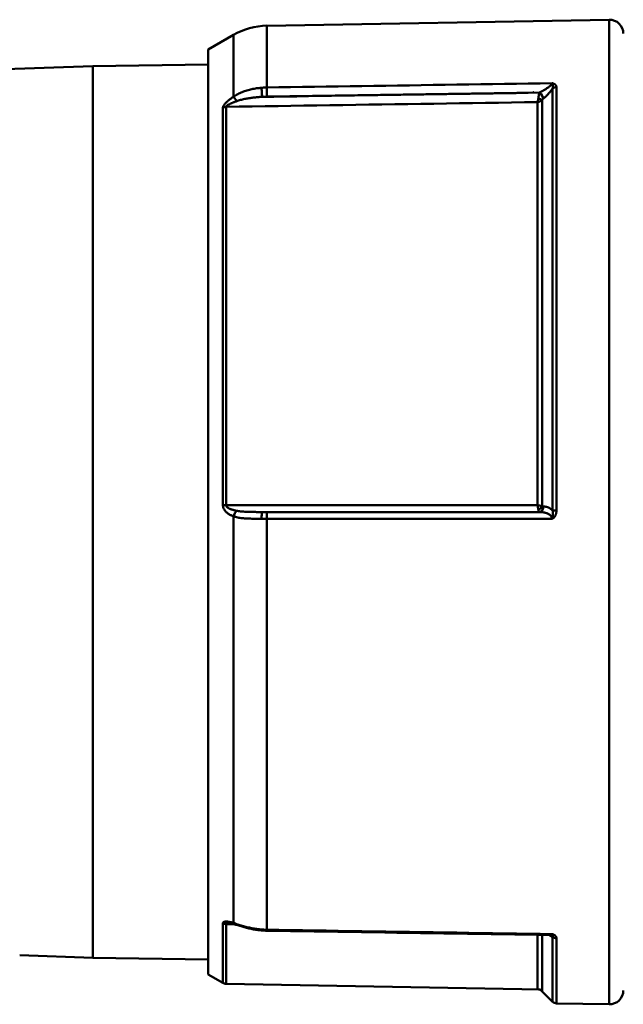
# Model space of a CAD drawing. Extents: x -9 to 828, y 3 to 647.
# Drawn here: x 542 to 563, y 366 to 401 of the extents above; entities that cross this region are included whole.
import ezdxf

# ---------------------------------------------------------------- set-up
doc = ezdxf.new("R2010")
doc.units = 0
doc.layers.get('0').update_dxf_attribs({"linetype": 'CONTINUOUS'})
doc.layers.add('AM_0', color=7, linetype='CONTINUOUS', lineweight=50)

# ---------------------------------------------------------------- blocks, each defined once
blk = doc.blocks.new('A$C10704A70')
at = {"layer": 'AM_0'}
for p, q in [((33.299, 35.873), (33.883, 19.16)), ((1.769, 21.805), (1.677, 19.16)), ((1.677, 19.16), (1.623, 15)), ((33.883, 19.16), (1.677, 19.16)), ((33.883, 19.16), (33.937, 15)), ((1.08, 15), (0.77, 14.463)), ((1.08, 15), (34.48, 15)), ((34.48, 15), (35.01, 14.083)), ((0.738, 14.348), (0.54, 3)), ((0.738, 14.348), (2.9, 14.348)), ((2.928, 14.463), (0.77, 14.463)), ((32.386, 14.463), (18.026, 14.463)), ((18.026, 14.348), (32.414, 14.348)), ((17.623, 14.083), (2.938, 14.083)), ((35.01, 14.083), (32.779, 14.083)), ((2.692, 12.876), (17.537, 12.876)), ((33.111, 12.876), (35.344, 12.876)), ((35.344, 12.876), (35.56, 0.509)), ((0.54, 3), (0.092, 2.552)), ((0.469, 2.929), (2.508, 2.929)), ((2.511, 3.101), (0.542, 3.101)), ((17.993, 2.929), (32.664, 2.929)), ((32.584, 3.101), (18.026, 3.101)), ((2.436, 2.552), (0.092, 2.552)), ((33.073, 2.552), (17.831, 2.552)), ((0.033, 2.414), (0, 0.509)), ((0.033, 2.414), (2.385, 2.414)), ((17.832, 2.414), (33.123, 2.414)), ((35.56, 0.509), (0, 0.509))]:
    blk.add_line(p, q, dxfattribs=at)
for points in [[(2.93, 14.233), (2.929, 14.227), (2.929, 14.222), (2.928, 14.216), (2.928, 14.211), (2.927, 14.204), (2.926, 14.196), (2.925, 14.189), (2.924, 14.181), (2.923, 14.173), (2.921, 14.165), (2.919, 14.156), (2.917, 14.147), (2.915, 14.138), (2.914, 14.129), (2.911, 14.12), (2.909, 14.111), (2.907, 14.101), (2.904, 14.092), (2.902, 14.082), (2.899, 14.073), (2.896, 14.063), (2.893, 14.053), (2.89, 14.043), (2.887, 14.033)], [(2.895, 14.059), (2.895, 14.071), (2.896, 14.083), (2.896, 14.095), (2.896, 14.107), (2.896, 14.119), (2.896, 14.131), (2.897, 14.143), (2.897, 14.155), (2.897, 14.167), (2.897, 14.179), (2.897, 14.191), (2.897, 14.203), (2.898, 14.215), (2.898, 14.227), (2.898, 14.239), (2.898, 14.251), (2.898, 14.264), (2.899, 14.276), (2.899, 14.288), (2.899, 14.3), (2.899, 14.312), (2.899, 14.324), (2.899, 14.336), (2.9, 14.348)], [(2.93, 14.233), (2.93, 14.241), (2.93, 14.248), (2.93, 14.256), (2.929, 14.263), (2.929, 14.27), (2.929, 14.277), (2.928, 14.284), (2.928, 14.29), (2.927, 14.297), (2.926, 14.302), (2.925, 14.308), (2.924, 14.314), (2.923, 14.319), (2.921, 14.323), (2.92, 14.328), (2.918, 14.332), (2.916, 14.335), (2.914, 14.338), (2.912, 14.341), (2.91, 14.343), (2.908, 14.345), (2.905, 14.347), (2.902, 14.347), (2.9, 14.348)], [(2.928, 14.463), (2.94, 14.462), (2.95, 14.458), (2.96, 14.452), (2.968, 14.444), (2.974, 14.434), (2.98, 14.422), (2.984, 14.409), (2.987, 14.394), (2.989, 14.378), (2.989, 14.362), (2.99, 14.345), (2.989, 14.327), (2.987, 14.309), (2.985, 14.29), (2.983, 14.27), (2.979, 14.25), (2.976, 14.23), (2.971, 14.21), (2.967, 14.189), (2.962, 14.168), (2.956, 14.147), (2.95, 14.126), (2.944, 14.104), (2.938, 14.083)], [(17.623, 14.083), (17.632, 14.104), (17.641, 14.126), (17.65, 14.147), (17.66, 14.168), (17.671, 14.189), (17.682, 14.209), (17.694, 14.23), (17.706, 14.25), (17.719, 14.269), (17.733, 14.289), (17.748, 14.308), (17.764, 14.326), (17.78, 14.344), (17.797, 14.361), (17.816, 14.378), (17.835, 14.394), (17.855, 14.408), (17.877, 14.421), (17.899, 14.433), (17.923, 14.444), (17.948, 14.452), (17.973, 14.458), (17.999, 14.462), (18.026, 14.463)], [(18.026, 14.348), (18.013, 14.346), (18, 14.342), (17.987, 14.336), (17.974, 14.328), (17.963, 14.317), (17.951, 14.305), (17.94, 14.292), (17.93, 14.277), (17.92, 14.262), (17.911, 14.245), (17.902, 14.228), (17.894, 14.21), (17.886, 14.191), (17.879, 14.172), (17.872, 14.153), (17.865, 14.133), (17.859, 14.113), (17.853, 14.092), (17.847, 14.072), (17.842, 14.051), (17.837, 14.029), (17.832, 14.008), (17.828, 13.987), (17.823, 13.965)], [(18.026, 14.348), (18.026, 13.879), (18.026, 13.41), (18.026, 12.942), (18.026, 12.473), (18.026, 12.005), (18.026, 11.536), (18.026, 11.067), (18.026, 10.599), (18.026, 10.13), (18.026, 9.662), (18.026, 9.193), (18.026, 8.724), (18.026, 8.256), (18.026, 7.787), (18.026, 7.318), (18.026, 6.85), (18.026, 6.381), (18.026, 5.913), (18.026, 5.444), (18.026, 4.975), (18.026, 4.507), (18.026, 4.038), (18.026, 3.57), (18.026, 3.101)], [(32.386, 14.463), (32.401, 14.462), (32.416, 14.458), (32.431, 14.452), (32.448, 14.444), (32.465, 14.434), (32.483, 14.422), (32.5, 14.409), (32.518, 14.394), (32.535, 14.378), (32.553, 14.362), (32.57, 14.345), (32.587, 14.327), (32.604, 14.309), (32.621, 14.29), (32.637, 14.27), (32.654, 14.25), (32.67, 14.23), (32.686, 14.21), (32.702, 14.189), (32.718, 14.168), (32.734, 14.147), (32.749, 14.126), (32.764, 14.104), (32.779, 14.083)], [(32.584, 3.101), (32.577, 3.57), (32.57, 4.038), (32.563, 4.507), (32.556, 4.975), (32.549, 5.444), (32.542, 5.913), (32.534, 6.381), (32.527, 6.85), (32.52, 7.318), (32.513, 7.787), (32.506, 8.256), (32.499, 8.724), (32.492, 9.193), (32.485, 9.662), (32.478, 10.13), (32.471, 10.599), (32.464, 11.067), (32.457, 11.536), (32.449, 12.005), (32.442, 12.473), (32.435, 12.942), (32.428, 13.41), (32.421, 13.879), (32.414, 14.348)], [(32.616, 13.965), (32.608, 13.987), (32.6, 14.008), (32.592, 14.03), (32.584, 14.051), (32.576, 14.072), (32.568, 14.093), (32.559, 14.113), (32.551, 14.134), (32.543, 14.153), (32.534, 14.173), (32.525, 14.192), (32.517, 14.21), (32.508, 14.228), (32.499, 14.246), (32.49, 14.262), (32.481, 14.278), (32.472, 14.292), (32.463, 14.306), (32.454, 14.318), (32.445, 14.328), (32.437, 14.336), (32.429, 14.342), (32.421, 14.346), (32.414, 14.348)], [(2.887, 14.033), (2.876, 13.997), (2.865, 13.961), (2.853, 13.924), (2.841, 13.886), (2.829, 13.847), (2.818, 13.809), (2.806, 13.769), (2.795, 13.729), (2.783, 13.69), (2.772, 13.649), (2.762, 13.609), (2.752, 13.568), (2.742, 13.527), (2.732, 13.486), (2.724, 13.444), (2.715, 13.402), (2.707, 13.361), (2.7, 13.318), (2.693, 13.276), (2.687, 13.234), (2.681, 13.192), (2.677, 13.149), (2.672, 13.106), (2.667, 13.064)], [(2.938, 14.083), (2.926, 14.045), (2.913, 14.007), (2.9, 13.968), (2.888, 13.929), (2.875, 13.888), (2.862, 13.848), (2.849, 13.807), (2.837, 13.765), (2.825, 13.723), (2.813, 13.681), (2.802, 13.639), (2.791, 13.596), (2.78, 13.553), (2.77, 13.509), (2.761, 13.466), (2.752, 13.422), (2.743, 13.378), (2.735, 13.334), (2.728, 13.29), (2.721, 13.245), (2.715, 13.201), (2.71, 13.156), (2.705, 13.112), (2.701, 13.067)], [(17.537, 13.067), (17.537, 13.112), (17.537, 13.156), (17.537, 13.201), (17.537, 13.245), (17.537, 13.289), (17.538, 13.333), (17.538, 13.377), (17.539, 13.421), (17.54, 13.465), (17.541, 13.508), (17.543, 13.552), (17.545, 13.595), (17.548, 13.638), (17.55, 13.681), (17.554, 13.723), (17.558, 13.765), (17.563, 13.807), (17.569, 13.848), (17.575, 13.889), (17.582, 13.929), (17.591, 13.968), (17.6, 14.007), (17.611, 14.045), (17.623, 14.083)], [(17.823, 13.965), (17.817, 13.931), (17.812, 13.896), (17.807, 13.861), (17.803, 13.825), (17.799, 13.789), (17.796, 13.752), (17.793, 13.715), (17.791, 13.677), (17.789, 13.639), (17.787, 13.6), (17.785, 13.561), (17.784, 13.522), (17.783, 13.483), (17.782, 13.444), (17.782, 13.404), (17.781, 13.365), (17.781, 13.325), (17.781, 13.286), (17.78, 13.246), (17.78, 13.206), (17.78, 13.165), (17.78, 13.125), (17.78, 13.085), (17.78, 13.044)], [(32.773, 13.044), (32.771, 13.085), (32.769, 13.125), (32.766, 13.166), (32.763, 13.206), (32.759, 13.246), (32.755, 13.286), (32.751, 13.326), (32.747, 13.366), (32.742, 13.406), (32.736, 13.445), (32.731, 13.484), (32.725, 13.523), (32.718, 13.562), (32.711, 13.601), (32.704, 13.639), (32.696, 13.677), (32.688, 13.715), (32.679, 13.752), (32.67, 13.789), (32.66, 13.825), (32.65, 13.861), (32.639, 13.896), (32.628, 13.931), (32.616, 13.965)], [(32.779, 14.083), (32.803, 14.045), (32.827, 14.007), (32.849, 13.968), (32.87, 13.929), (32.89, 13.888), (32.909, 13.848), (32.928, 13.807), (32.945, 13.765), (32.961, 13.723), (32.976, 13.681), (32.991, 13.639), (33.004, 13.596), (33.017, 13.553), (33.028, 13.509), (33.039, 13.466), (33.049, 13.422), (33.059, 13.378), (33.067, 13.334), (33.075, 13.29), (33.082, 13.245), (33.088, 13.201), (33.093, 13.156), (33.098, 13.112), (33.102, 13.067)], [(2.658, 12.876), (2.652, 12.449), (2.645, 12.023), (2.639, 11.596), (2.633, 11.169), (2.626, 10.743), (2.62, 10.316), (2.613, 9.89), (2.607, 9.463), (2.6, 9.036), (2.594, 8.61), (2.587, 8.183), (2.581, 7.757), (2.574, 7.33), (2.568, 6.904), (2.562, 6.477), (2.555, 6.05), (2.549, 5.624), (2.542, 5.197), (2.536, 4.771), (2.529, 4.344), (2.523, 3.917), (2.516, 3.491), (2.51, 3.064), (2.504, 2.638)], [(2.692, 12.876), (2.686, 12.447), (2.679, 12.018), (2.673, 11.589), (2.666, 11.16), (2.66, 10.73), (2.653, 10.301), (2.647, 9.872), (2.64, 9.443), (2.634, 9.014), (2.627, 8.584), (2.621, 8.155), (2.614, 7.726), (2.608, 7.297), (2.601, 6.868), (2.595, 6.438), (2.588, 6.009), (2.582, 5.58), (2.575, 5.151), (2.569, 4.721), (2.562, 4.292), (2.556, 3.863), (2.549, 3.434), (2.543, 3.005), (2.536, 2.575)], [(2.667, 13.064), (2.667, 13.056), (2.666, 13.048), (2.666, 13.04), (2.665, 13.033), (2.664, 13.025), (2.664, 13.017), (2.664, 13.009), (2.663, 13.001), (2.663, 12.993), (2.662, 12.986), (2.662, 12.978), (2.661, 12.97), (2.661, 12.962), (2.661, 12.954), (2.66, 12.946), (2.66, 12.939), (2.66, 12.931), (2.659, 12.923), (2.659, 12.915), (2.659, 12.907), (2.659, 12.899), (2.659, 12.892), (2.658, 12.884), (2.658, 12.876)], [(2.701, 13.067), (2.701, 13.059), (2.7, 13.051), (2.699, 13.043), (2.699, 13.035), (2.698, 13.027), (2.698, 13.019), (2.697, 13.011), (2.697, 13.003), (2.696, 12.996), (2.696, 12.988), (2.696, 12.98), (2.695, 12.972), (2.695, 12.964), (2.694, 12.956), (2.694, 12.948), (2.694, 12.94), (2.694, 12.932), (2.693, 12.924), (2.693, 12.916), (2.693, 12.908), (2.693, 12.9), (2.692, 12.892), (2.692, 12.884), (2.692, 12.876)], [(17.537, 12.876), (17.537, 12.884), (17.537, 12.892), (17.537, 12.9), (17.537, 12.908), (17.537, 12.916), (17.537, 12.924), (17.537, 12.932), (17.537, 12.94), (17.537, 12.948), (17.537, 12.956), (17.537, 12.964), (17.537, 12.972), (17.537, 12.98), (17.537, 12.988), (17.537, 12.996), (17.537, 13.003), (17.537, 13.011), (17.537, 13.019), (17.537, 13.027), (17.537, 13.035), (17.537, 13.043), (17.537, 13.051), (17.537, 13.059), (17.537, 13.067)], [(17.537, 2.575), (17.537, 3.005), (17.537, 3.434), (17.537, 3.863), (17.537, 4.292), (17.537, 4.721), (17.537, 5.151), (17.537, 5.58), (17.537, 6.009), (17.537, 6.438), (17.537, 6.868), (17.537, 7.297), (17.537, 7.726), (17.537, 8.155), (17.537, 8.584), (17.537, 9.014), (17.537, 9.443), (17.537, 9.872), (17.537, 10.301), (17.537, 10.73), (17.537, 11.16), (17.537, 11.589), (17.537, 12.018), (17.537, 12.447), (17.537, 12.876)], [(17.78, 13.044), (17.78, 13.037), (17.78, 13.03), (17.78, 13.023), (17.78, 13.016), (17.78, 13.009), (17.78, 13.001), (17.78, 12.994), (17.78, 12.987), (17.78, 12.98), (17.78, 12.973), (17.78, 12.966), (17.78, 12.958), (17.78, 12.951), (17.78, 12.944), (17.78, 12.937), (17.78, 12.93), (17.78, 12.922), (17.78, 12.915), (17.78, 12.908), (17.78, 12.901), (17.78, 12.894), (17.78, 12.887), (17.78, 12.879), (17.78, 12.872)], [(17.78, 12.872), (17.78, 12.462), (17.78, 12.052), (17.78, 11.642), (17.78, 11.231), (17.78, 10.821), (17.78, 10.411), (17.78, 10.001), (17.78, 9.591), (17.78, 9.18), (17.78, 8.77), (17.78, 8.36), (17.78, 7.95), (17.78, 7.54), (17.78, 7.129), (17.78, 6.719), (17.78, 6.309), (17.78, 5.899), (17.78, 5.489), (17.78, 5.078), (17.78, 4.668), (17.78, 4.258), (17.78, 3.848), (17.78, 3.438), (17.78, 3.027)], [(32.773, 13.044), (32.78, 12.627), (32.786, 12.21), (32.792, 11.793), (32.799, 11.376), (32.805, 10.959), (32.811, 10.542), (32.818, 10.125), (32.824, 9.708), (32.83, 9.291), (32.836, 8.873), (32.843, 8.456), (32.849, 8.039), (32.855, 7.622), (32.862, 7.205), (32.868, 6.788), (32.874, 6.371), (32.881, 5.954), (32.887, 5.537), (32.893, 5.12), (32.9, 4.702), (32.906, 4.285), (32.912, 3.868), (32.918, 3.451), (32.925, 3.034)], [(32.782, 12.872), (32.782, 12.879), (32.781, 12.887), (32.781, 12.894), (32.781, 12.901), (32.781, 12.908), (32.781, 12.915), (32.78, 12.922), (32.78, 12.93), (32.78, 12.937), (32.78, 12.944), (32.779, 12.951), (32.779, 12.958), (32.779, 12.966), (32.778, 12.973), (32.778, 12.98), (32.777, 12.987), (32.777, 12.994), (32.777, 13.001), (32.776, 13.009), (32.776, 13.016), (32.775, 13.023), (32.775, 13.03), (32.774, 13.037), (32.773, 13.044)], [(32.931, 3.027), (32.924, 3.438), (32.918, 3.848), (32.912, 4.258), (32.906, 4.668), (32.9, 5.078), (32.893, 5.489), (32.887, 5.899), (32.881, 6.309), (32.875, 6.719), (32.869, 7.129), (32.862, 7.54), (32.856, 7.95), (32.85, 8.36), (32.844, 8.77), (32.838, 9.18), (32.831, 9.591), (32.825, 10.001), (32.819, 10.411), (32.813, 10.821), (32.807, 11.231), (32.8, 11.642), (32.794, 12.052), (32.788, 12.462), (32.782, 12.872)], [(33.102, 13.067), (33.103, 13.059), (33.103, 13.051), (33.104, 13.043), (33.104, 13.035), (33.105, 13.027), (33.105, 13.019), (33.106, 13.011), (33.106, 13.003), (33.107, 12.996), (33.107, 12.988), (33.108, 12.98), (33.108, 12.972), (33.109, 12.964), (33.109, 12.956), (33.109, 12.948), (33.11, 12.94), (33.11, 12.932), (33.11, 12.924), (33.11, 12.916), (33.111, 12.908), (33.111, 12.9), (33.111, 12.892), (33.111, 12.884), (33.111, 12.876)], [(33.111, 12.876), (33.118, 12.447), (33.124, 12.018), (33.131, 11.589), (33.137, 11.16), (33.144, 10.73), (33.15, 10.301), (33.157, 9.872), (33.163, 9.443), (33.17, 9.014), (33.176, 8.584), (33.183, 8.155), (33.189, 7.726), (33.196, 7.297), (33.202, 6.868), (33.208, 6.438), (33.215, 6.009), (33.221, 5.58), (33.228, 5.151), (33.234, 4.721), (33.241, 4.292), (33.247, 3.863), (33.254, 3.434), (33.26, 3.005), (33.267, 2.575)], [(32.926, 3.239), (32.926, 3.239), (32.926, 3.239), (32.926, 3.24), (32.927, 3.24), (32.927, 3.24), (32.927, 3.24), (32.927, 3.24), (32.927, 3.24), (32.927, 3.24), (32.927, 3.24), (32.928, 3.24), (32.928, 3.24), (32.928, 3.24), (32.928, 3.24), (32.928, 3.24), (32.928, 3.24), (32.928, 3.24), (32.928, 3.24), (32.929, 3.24), (32.929, 3.24), (32.929, 3.24), (32.929, 3.24), (32.929, 3.241), (32.929, 3.241), (32.929, 3.241), (32.93, 3.241), (32.93, 3.241), (32.93, 3.241), (32.93, 3.241), (32.93, 3.241), (32.93, 3.241), (32.93, 3.241), (32.93, 3.241), (32.931, 3.241), (32.931, 3.241), (32.931, 3.241), (32.931, 3.241), (32.931, 3.241), (32.931, 3.241), (32.931, 3.241), (32.931, 3.241), (32.931, 3.242), (32.932, 3.242), (32.932, 3.242), (32.932, 3.242), (32.932, 3.242), (32.932, 3.242), (32.932, 3.242), (32.932, 3.242), (32.932, 3.242), (32.933, 3.242), (32.933, 3.242), (32.933, 3.242), (32.933, 3.242), (32.933, 3.242), (32.933, 3.242), (32.933, 3.242), (32.933, 3.242), (32.933, 3.242), (32.933, 3.242), (32.934, 3.242), (32.934, 3.243), (32.934, 3.243), (32.934, 3.243), (32.934, 3.243), (32.934, 3.243), (32.934, 3.243), (32.934, 3.243), (32.934, 3.243), (32.934, 3.243), (32.935, 3.243), (32.935, 3.243), (32.935, 3.243), (32.935, 3.243), (32.935, 3.243), (32.935, 3.243), (32.935, 3.243), (32.935, 3.243), (32.935, 3.243), (32.935, 3.243), (32.936, 3.243), (32.936, 3.244), (32.936, 3.244), (32.936, 3.244), (32.936, 3.244), (32.936, 3.244), (32.936, 3.244), (32.936, 3.244), (32.936, 3.244), (32.936, 3.244), (32.936, 3.244), (32.936, 3.244), (32.937, 3.244), (32.937, 3.244), (32.937, 3.244), (32.937, 3.244), (32.937, 3.244), (32.937, 3.244), (32.937, 3.244), (32.937, 3.244), (32.937, 3.245), (32.937, 3.245), (32.937, 3.245), (32.937, 3.245), (32.938, 3.245), (32.938, 3.245), (32.938, 3.245), (32.938, 3.245), (32.938, 3.245), (32.938, 3.245), (32.938, 3.245), (32.938, 3.245), (32.938, 3.245), (32.938, 3.245), (32.938, 3.245), (32.938, 3.245), (32.938, 3.245), (32.938, 3.245), (32.938, 3.245), (32.939, 3.245), (32.939, 3.246), (32.939, 3.246), (32.939, 3.246), (32.939, 3.246), (32.939, 3.246), (32.939, 3.246), (32.939, 3.246), (32.939, 3.246), (32.939, 3.246), (32.939, 3.246), (32.939, 3.246), (32.939, 3.246), (32.939, 3.246), (32.939, 3.246), (32.939, 3.246), (32.939, 3.246), (32.94, 3.246), (32.94, 3.246), (32.94, 3.246), (32.94, 3.247), (32.94, 3.247), (32.94, 3.247), (32.94, 3.247), (32.94, 3.247), (32.94, 3.247), (32.94, 3.247), (32.94, 3.247), (32.94, 3.247), (32.94, 3.247), (32.94, 3.247), (32.94, 3.247), (32.94, 3.247), (32.94, 3.247), (32.94, 3.247), (32.94, 3.247), (32.94, 3.247), (32.94, 3.247), (32.94, 3.247), (32.94, 3.247), (32.941, 3.248), (32.941, 3.248), (32.941, 3.248), (32.941, 3.248), (32.941, 3.248), (32.941, 3.248), (32.941, 3.248), (32.941, 3.248), (32.941, 3.248), (32.941, 3.248), (32.941, 3.248), (32.941, 3.248), (32.941, 3.248), (32.941, 3.248), (32.941, 3.248), (32.941, 3.248), (32.941, 3.248), (32.941, 3.248), (32.941, 3.248), (32.941, 3.248), (32.941, 3.249), (32.941, 3.249), (32.941, 3.249), (32.941, 3.249), (32.941, 3.249), (32.941, 3.249), (32.941, 3.249), (32.941, 3.249), (32.941, 3.249), (32.941, 3.249), (32.941, 3.249), (32.941, 3.249), (32.941, 3.249), (32.941, 3.249), (32.941, 3.249), (32.941, 3.249), (32.941, 3.249), (32.941, 3.249), (32.941, 3.249), (32.941, 3.25), (32.941, 3.25), (32.941, 3.25), (32.941, 3.25), (32.941, 3.25), (32.941, 3.25), (32.941, 3.25), (32.941, 3.25), (32.941, 3.25), (32.941, 3.25), (32.941, 3.25), (32.941, 3.25), (32.941, 3.25), (32.941, 3.25), (32.941, 3.25), (32.941, 3.25), (32.941, 3.25), (32.941, 3.25), (32.941, 3.25), (32.941, 3.25), (32.941, 3.251), (32.941, 3.251), (32.941, 3.251), (32.941, 3.251), (32.941, 3.251), (32.941, 3.251), (32.941, 3.251), (32.941, 3.251), (32.941, 3.251), (32.941, 3.251), (32.941, 3.251), (32.941, 3.251), (32.941, 3.251), (32.941, 3.251), (32.941, 3.251), (32.941, 3.251), (32.941, 3.251), (32.941, 3.251), (32.941, 3.251), (32.941, 3.252), (32.941, 3.252), (32.941, 3.252), (32.941, 3.252), (32.941, 3.252), (32.941, 3.252), (32.941, 3.252), (32.941, 3.252), (32.941, 3.252), (32.941, 3.252), (32.941, 3.252), (32.941, 3.252), (32.941, 3.252), (32.941, 3.252), (32.941, 3.252), (32.941, 3.252), (32.941, 3.252), (32.941, 3.252), (32.941, 3.252), (32.941, 3.252), (32.941, 3.253), (32.941, 3.253), (32.941, 3.253), (32.941, 3.253), (32.941, 3.253), (32.941, 3.253), (32.941, 3.253), (32.94, 3.253), (32.94, 3.253), (32.94, 3.253), (32.94, 3.253), (32.94, 3.253), (32.94, 3.253), (32.94, 3.253), (32.94, 3.253), (32.94, 3.253), (32.94, 3.253), (32.94, 3.253), (32.94, 3.253), (32.94, 3.253), (32.94, 3.254), (32.94, 3.254), (32.94, 3.254), (32.94, 3.254), (32.94, 3.254), (32.94, 3.254), (32.94, 3.254), (32.94, 3.254), (32.94, 3.254), (32.939, 3.254), (32.939, 3.254), (32.939, 3.254), (32.939, 3.254), (32.939, 3.254), (32.939, 3.254), (32.939, 3.254), (32.939, 3.254), (32.939, 3.254), (32.939, 3.254), (32.939, 3.255), (32.939, 3.255), (32.939, 3.255), (32.939, 3.255), (32.939, 3.255), (32.939, 3.255), (32.939, 3.255), (32.939, 3.255), (32.938, 3.255), (32.938, 3.255), (32.938, 3.255), (32.938, 3.255), (32.938, 3.255), (32.938, 3.255), (32.938, 3.255), (32.938, 3.255), (32.938, 3.255), (32.938, 3.255), (32.938, 3.255), (32.938, 3.255), (32.938, 3.256), (32.938, 3.256), (32.937, 3.256), (32.937, 3.256), (32.937, 3.256), (32.937, 3.256), (32.937, 3.256), (32.937, 3.256), (32.937, 3.256), (32.937, 3.256), (32.937, 3.256), (32.937, 3.256), (32.937, 3.256), (32.937, 3.256), (32.937, 3.256), (32.936, 3.256), (32.936, 3.256), (32.936, 3.256), (32.936, 3.256), (32.936, 3.257)], [(17.537, 2.575), (17.556, 2.577), (17.575, 2.581), (17.594, 2.588), (17.612, 2.598), (17.629, 2.609), (17.646, 2.623), (17.661, 2.639), (17.675, 2.656), (17.689, 2.674), (17.701, 2.694), (17.712, 2.714), (17.723, 2.736), (17.732, 2.758), (17.741, 2.781), (17.748, 2.804), (17.755, 2.828), (17.761, 2.852), (17.766, 2.876), (17.77, 2.901), (17.774, 2.926), (17.777, 2.951), (17.778, 2.977), (17.78, 3.002), (17.78, 3.027)], [(17.78, 3.034), (17.78, 3.036), (17.78, 3.037), (17.781, 3.038), (17.782, 3.04), (17.783, 3.041), (17.784, 3.043), (17.786, 3.044), (17.788, 3.046), (17.79, 3.047), (17.792, 3.049), (17.795, 3.05), (17.798, 3.052), (17.801, 3.053), (17.804, 3.054), (17.808, 3.056), (17.812, 3.057), (17.816, 3.059), (17.821, 3.06), (17.825, 3.061), (17.831, 3.063), (17.836, 3.064), (17.842, 3.065), (17.848, 3.066), (17.854, 3.068)], [(17.978, 2.886), (17.978, 2.871), (17.977, 2.856), (17.976, 2.841), (17.975, 2.827), (17.972, 2.812), (17.97, 2.797), (17.967, 2.782), (17.963, 2.768), (17.959, 2.753), (17.954, 2.739), (17.949, 2.724), (17.943, 2.71), (17.937, 2.696), (17.93, 2.682), (17.923, 2.668), (17.915, 2.654), (17.907, 2.641), (17.898, 2.627), (17.888, 2.614), (17.878, 2.601), (17.867, 2.588), (17.856, 2.576), (17.844, 2.564), (17.831, 2.552)], [(17.854, 3.068), (17.86, 3.069), (17.867, 3.07), (17.873, 3.071), (17.88, 3.072), (17.887, 3.074), (17.893, 3.075), (17.9, 3.076), (17.908, 3.078), (17.915, 3.079), (17.922, 3.08), (17.929, 3.082), (17.936, 3.083), (17.944, 3.085), (17.951, 3.086), (17.958, 3.088), (17.966, 3.089), (17.973, 3.09), (17.981, 3.092), (17.988, 3.093), (17.996, 3.095), (18.004, 3.096), (18.011, 3.098), (18.019, 3.099), (18.026, 3.101)], [(17.993, 2.929), (17.992, 2.927), (17.991, 2.926), (17.989, 2.925), (17.988, 2.923), (17.987, 2.922), (17.986, 2.92), (17.986, 2.919), (17.985, 2.917), (17.984, 2.916), (17.983, 2.914), (17.983, 2.913), (17.982, 2.911), (17.981, 2.91), (17.981, 2.908), (17.98, 2.907), (17.98, 2.905), (17.98, 2.904), (17.979, 2.902), (17.979, 2.901), (17.979, 2.899), (17.979, 2.897), (17.978, 2.896), (17.978, 2.894), (17.978, 2.893)], [(17.978, 2.893), (17.978, 2.892), (17.978, 2.892), (17.978, 2.892), (17.978, 2.892), (17.978, 2.891), (17.978, 2.891), (17.978, 2.891), (17.978, 2.89), (17.978, 2.89), (17.978, 2.89), (17.978, 2.89), (17.978, 2.889), (17.978, 2.889), (17.978, 2.889), (17.978, 2.888), (17.978, 2.888), (17.978, 2.888), (17.978, 2.888), (17.978, 2.887), (17.978, 2.887), (17.978, 2.887), (17.978, 2.886), (17.978, 2.886), (17.978, 2.886)], [(18.026, 3.101), (18.025, 3.093), (18.023, 3.086), (18.022, 3.078), (18.02, 3.071), (18.019, 3.063), (18.017, 3.055), (18.016, 3.048), (18.015, 3.04), (18.013, 3.033), (18.012, 3.025), (18.01, 3.018), (18.009, 3.011), (18.007, 3.003), (18.006, 2.996), (18.005, 2.989), (18.003, 2.982), (18.002, 2.975), (18.001, 2.968), (17.999, 2.961), (17.998, 2.954), (17.997, 2.948), (17.995, 2.941), (17.994, 2.935), (17.993, 2.929)], [(32.664, 2.929), (32.659, 2.935), (32.653, 2.941), (32.648, 2.948), (32.642, 2.954), (32.638, 2.961), (32.633, 2.968), (32.628, 2.975), (32.624, 2.982), (32.62, 2.989), (32.616, 2.996), (32.613, 3.003), (32.609, 3.011), (32.606, 3.018), (32.603, 3.025), (32.6, 3.033), (32.598, 3.04), (32.595, 3.048), (32.593, 3.055), (32.591, 3.063), (32.589, 3.071), (32.588, 3.078), (32.586, 3.086), (32.585, 3.093), (32.584, 3.101)], [(32.584, 3.101), (32.588, 3.099), (32.592, 3.098), (32.597, 3.096), (32.601, 3.095), (32.606, 3.093), (32.611, 3.092), (32.616, 3.09), (32.622, 3.089), (32.627, 3.088), (32.633, 3.086), (32.639, 3.085), (32.645, 3.083), (32.651, 3.082), (32.658, 3.08), (32.665, 3.079), (32.672, 3.078), (32.679, 3.076), (32.686, 3.075), (32.693, 3.074), (32.701, 3.072), (32.709, 3.071), (32.717, 3.07), (32.725, 3.069), (32.734, 3.068)], [(32.703, 2.893), (32.702, 2.894), (32.7, 2.896), (32.699, 2.897), (32.697, 2.899), (32.696, 2.901), (32.694, 2.902), (32.693, 2.904), (32.691, 2.905), (32.69, 2.907), (32.688, 2.908), (32.687, 2.91), (32.685, 2.911), (32.683, 2.913), (32.682, 2.914), (32.68, 2.916), (32.678, 2.917), (32.677, 2.919), (32.675, 2.92), (32.673, 2.922), (32.671, 2.923), (32.67, 2.925), (32.668, 2.926), (32.666, 2.927), (32.664, 2.929)], [(32.709, 2.886), (32.709, 2.886), (32.708, 2.886), (32.708, 2.887), (32.708, 2.887), (32.708, 2.887), (32.707, 2.888), (32.707, 2.888), (32.707, 2.888), (32.707, 2.888), (32.706, 2.889), (32.706, 2.889), (32.706, 2.889), (32.706, 2.89), (32.706, 2.89), (32.705, 2.89), (32.705, 2.89), (32.705, 2.891), (32.705, 2.891), (32.704, 2.891), (32.704, 2.892), (32.704, 2.892), (32.704, 2.892), (32.703, 2.892), (32.703, 2.893)], [(33.073, 2.552), (33.056, 2.564), (33.04, 2.576), (33.023, 2.588), (33.007, 2.601), (32.99, 2.614), (32.974, 2.627), (32.958, 2.64), (32.942, 2.654), (32.926, 2.668), (32.91, 2.682), (32.895, 2.696), (32.879, 2.71), (32.864, 2.724), (32.849, 2.739), (32.834, 2.753), (32.819, 2.768), (32.805, 2.782), (32.79, 2.797), (32.776, 2.812), (32.762, 2.827), (32.748, 2.841), (32.735, 2.856), (32.722, 2.871), (32.709, 2.886)], [(32.734, 3.068), (32.742, 3.066), (32.751, 3.065), (32.76, 3.064), (32.768, 3.063), (32.777, 3.061), (32.786, 3.06), (32.794, 3.059), (32.803, 3.057), (32.811, 3.056), (32.819, 3.054), (32.827, 3.053), (32.835, 3.052), (32.843, 3.05), (32.851, 3.049), (32.859, 3.047), (32.867, 3.046), (32.874, 3.044), (32.882, 3.043), (32.889, 3.041), (32.897, 3.04), (32.904, 3.038), (32.911, 3.037), (32.918, 3.036), (32.925, 3.034)], [(32.925, 3.034), (32.925, 3.034), (32.925, 3.033), (32.925, 3.033), (32.926, 3.033), (32.926, 3.033), (32.926, 3.032), (32.926, 3.032), (32.927, 3.032), (32.927, 3.032), (32.927, 3.031), (32.927, 3.031), (32.928, 3.031), (32.928, 3.03), (32.928, 3.03), (32.928, 3.03), (32.929, 3.03), (32.929, 3.029), (32.929, 3.029), (32.929, 3.029), (32.93, 3.028), (32.93, 3.028), (32.93, 3.028), (32.93, 3.028), (32.931, 3.027)], [(32.931, 3.027), (32.943, 3.002), (32.955, 2.977), (32.968, 2.951), (32.982, 2.926), (32.995, 2.901), (33.009, 2.876), (33.024, 2.852), (33.038, 2.828), (33.053, 2.804), (33.068, 2.781), (33.083, 2.758), (33.098, 2.736), (33.114, 2.714), (33.129, 2.694), (33.145, 2.674), (33.16, 2.656), (33.175, 2.639), (33.191, 2.623), (33.205, 2.61), (33.219, 2.598), (33.233, 2.588), (33.245, 2.581), (33.257, 2.577), (33.267, 2.575)], [(2.536, 2.575), (2.534, 2.562), (2.53, 2.549), (2.526, 2.536), (2.521, 2.524), (2.516, 2.513), (2.511, 2.502), (2.505, 2.492), (2.499, 2.483), (2.493, 2.474), (2.486, 2.466), (2.479, 2.459), (2.473, 2.452), (2.466, 2.446), (2.459, 2.44), (2.452, 2.435), (2.444, 2.43), (2.437, 2.426), (2.43, 2.423), (2.422, 2.42), (2.415, 2.418), (2.407, 2.416), (2.4, 2.415), (2.393, 2.414), (2.385, 2.414)], [(2.436, 2.552), (2.438, 2.557), (2.439, 2.562), (2.441, 2.567), (2.443, 2.573), (2.445, 2.578), (2.448, 2.584), (2.45, 2.589), (2.452, 2.595), (2.455, 2.6), (2.458, 2.606), (2.46, 2.612), (2.463, 2.617), (2.466, 2.623), (2.469, 2.629), (2.472, 2.635), (2.476, 2.641), (2.479, 2.647), (2.482, 2.653), (2.486, 2.659), (2.489, 2.665), (2.493, 2.671), (2.497, 2.677), (2.5, 2.683), (2.504, 2.689)], [(2.436, 2.552), (2.439, 2.549), (2.442, 2.547), (2.445, 2.545), (2.448, 2.544), (2.451, 2.542), (2.454, 2.541), (2.457, 2.54), (2.461, 2.54), (2.464, 2.54), (2.467, 2.54), (2.471, 2.54), (2.474, 2.541), (2.478, 2.541), (2.482, 2.543), (2.485, 2.544), (2.489, 2.546), (2.492, 2.548), (2.495, 2.55), (2.498, 2.553), (2.502, 2.556), (2.508, 2.559), (2.515, 2.564), (2.524, 2.569), (2.536, 2.575)], [(2.504, 2.638), (2.503, 2.637), (2.503, 2.637), (2.503, 2.636), (2.503, 2.636), (2.503, 2.635), (2.503, 2.635), (2.503, 2.635), (2.503, 2.634), (2.503, 2.634), (2.503, 2.633), (2.503, 2.633), (2.503, 2.633), (2.503, 2.632), (2.503, 2.632), (2.503, 2.631), (2.503, 2.631), (2.503, 2.63), (2.503, 2.63), (2.503, 2.63), (2.503, 2.629), (2.503, 2.629), (2.503, 2.629), (2.503, 2.629), (2.503, 2.629)], [(2.504, 2.638), (2.504, 2.633), (2.504, 2.629), (2.504, 2.624), (2.504, 2.62), (2.505, 2.616), (2.505, 2.612), (2.506, 2.608), (2.507, 2.605), (2.508, 2.602), (2.509, 2.598), (2.51, 2.595), (2.511, 2.593), (2.513, 2.59), (2.514, 2.588), (2.516, 2.585), (2.518, 2.583), (2.52, 2.581), (2.522, 2.58), (2.524, 2.579), (2.526, 2.577), (2.528, 2.577), (2.531, 2.576), (2.534, 2.576), (2.536, 2.575)], [(17.832, 2.414), (17.817, 2.414), (17.802, 2.415), (17.787, 2.416), (17.772, 2.418), (17.757, 2.42), (17.743, 2.423), (17.728, 2.426), (17.714, 2.43), (17.7, 2.435), (17.686, 2.44), (17.672, 2.446), (17.658, 2.452), (17.645, 2.459), (17.632, 2.466), (17.62, 2.474), (17.608, 2.483), (17.596, 2.492), (17.585, 2.502), (17.574, 2.513), (17.565, 2.524), (17.556, 2.536), (17.548, 2.549), (17.542, 2.562), (17.537, 2.575)], [(17.537, 2.575), (17.561, 2.569), (17.581, 2.564), (17.598, 2.559), (17.612, 2.556), (17.625, 2.553), (17.636, 2.55), (17.646, 2.548), (17.657, 2.546), (17.669, 2.544), (17.68, 2.543), (17.691, 2.541), (17.703, 2.541), (17.714, 2.54), (17.725, 2.54), (17.736, 2.54), (17.747, 2.54), (17.758, 2.54), (17.769, 2.541), (17.779, 2.542), (17.79, 2.544), (17.8, 2.545), (17.811, 2.547), (17.821, 2.549), (17.831, 2.552)], [(33.073, 2.552), (33.08, 2.549), (33.087, 2.547), (33.095, 2.545), (33.102, 2.544), (33.11, 2.542), (33.117, 2.541), (33.125, 2.54), (33.132, 2.54), (33.14, 2.54), (33.148, 2.54), (33.155, 2.54), (33.163, 2.541), (33.171, 2.541), (33.178, 2.543), (33.186, 2.544), (33.194, 2.546), (33.201, 2.548), (33.209, 2.55), (33.217, 2.553), (33.225, 2.556), (33.234, 2.559), (33.244, 2.564), (33.255, 2.569), (33.267, 2.575)], [(33.267, 2.575), (33.265, 2.562), (33.262, 2.549), (33.258, 2.536), (33.254, 2.524), (33.249, 2.513), (33.244, 2.502), (33.239, 2.492), (33.233, 2.483), (33.228, 2.474), (33.222, 2.466), (33.215, 2.459), (33.209, 2.452), (33.202, 2.446), (33.196, 2.44), (33.189, 2.435), (33.182, 2.43), (33.175, 2.426), (33.168, 2.423), (33.16, 2.42), (33.153, 2.418), (33.146, 2.416), (33.138, 2.415), (33.131, 2.414), (33.123, 2.414)]]:
    blk.add_lwpolyline(points, dxfattribs=at)
for centre, radius, start, end in [((0.978, 14.343), 0.24, 150, 179), ((32.845, 12.833), 2.5, 1, 30), ((0.292, 3.105), 0.25, 315, 359), ((0.233, 2.41), 0.2, 135, 179), ((0.5, 0.5), 0.5, 179, 270), ((35.06, 0.5), 0.5, 270, 1)]:
    blk.add_arc(centre, radius, start, end, dxfattribs=at)
at = {"layer": 'AM_0', "extrusion": (0, 0, -1)}
for centre, major_axis, ratio, start_param, end_param in [((3.109, 14.343), (0, 0.24), 0.873164, 4.729842, 5.235988), ((18.023, 14.343), (0, 0.24), 0.014458, 1.047198, 1.553343), ((32.208, 14.343), (0, 0.24), 0.858706, 1.047198, 1.553343), ((3.117, 13.963), (-0.229, 0.071), 0.506827, 0, 0.535427), ((17.625, 13.963), (-0.224, 0.085), 0.472887, 1.385191, 2.448728), ((32.598, 13.963), (0.198, 0.136), 0.033939, 0.440521, 1.504058), ((2.898, 12.872), (-0.24, 0.004), 0.008727, 0, 0.537385), ((2.907, 13.044), (-0.239, 0.019), 0.046827, 0, 0.535494), ((17.54, 13.044), (0.24, 0), 0.093655, 4.698588, 6.283185), ((17.54, 12.872), (0.24, 0), 0.017454, 4.698537, 6.283185), ((32.893, 13.044), (0.239, 0.019), 0.046827, 4.190696, 5.775293), ((32.902, 12.872), (0.24, 0.004), 0.008727, 4.188856, 5.773504), ((17.98, 3.034), (-0.2, 0), 0.70713, 4.720475, 6.283185), ((17.98, 3.027), (-0.2, 0), 0.70713, 4.720472, 6.283185), ((17.995, 3.07), (0.141, -0.142), 0.581503, 1.053385, 2.081015), ((32.786, 3.07), (-0.117, -0.162), 0.208214, 0.378098, 1.405728), ((32.825, 3.034), (-0.151, -0.131), 0.353565, 4.324804, 5.887514), ((32.831, 3.027), (-0.151, -0.131), 0.353565, 4.324804, 5.887517), ((2.559, 2.41), (0, -0.2), 0.867475, 1.58825, 2.356194), ((17.831, 2.41), (0, 0.2), 0.002906, 0.785398, 1.553343), ((17.831, 2.41), (0, 0.2), 0.002906, 0.785398, 1.553343), ((32.95, 2.41), (0, -0.2), 0.864569, 3.926991, 4.694936)]:
    blk.add_ellipse(centre, major_axis=major_axis, ratio=ratio, start_param=start_param, end_param=end_param, dxfattribs=at)
blk = doc.blocks.new('A$C617152FF')
at = {"rotation": 90}
blk.add_blockref('A$C10704A70', (41.8, 0), dxfattribs=at)

msp = doc.modelspace()

# ---------------------------------------------------------------- block references
at = {"layer": 'AM_0'}
msp.add_blockref('A$C617152FF', (521.522, 365.678), dxfattribs=at)

doc.saveas('drawing.dxf')
